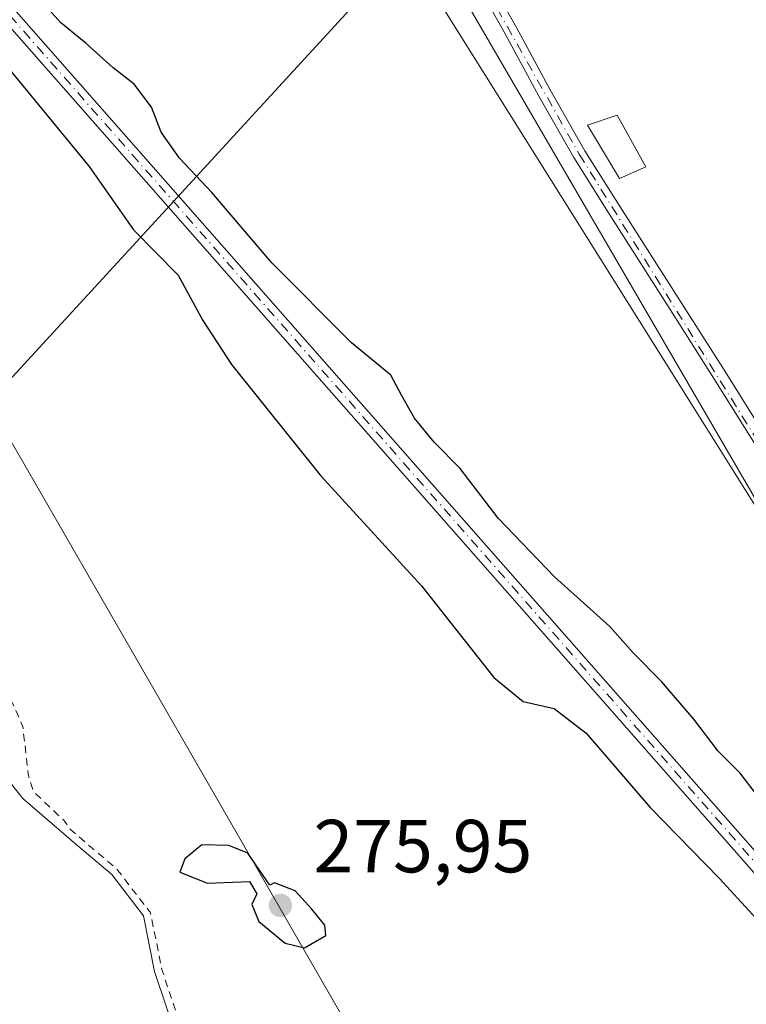
# Model space of a CAD drawing. Units: metres. Extents: x 597960 to 601430, y 4675912 to 4678274.
# Drawn here: x 599820 to 599917, y 4676130 to 4676261 of the extents above; entities that cross this region are included whole.
import ezdxf

# ---------------------------------------------------------------- set-up
doc = ezdxf.new("R2010")
doc.units = ezdxf.units.M
doc.header["$MEASUREMENT"] = 0
doc.linetypes.add('DGN Style 2', pattern=[1.6480167562047852, 0.988810053722871, -0.6592067024819142])
doc.linetypes.add('DGN Style 4', pattern=[2.6384748266838614, 1.318413404963828, -0.6592067024819142, 0.001648016756204785, -0.6592067024819142])
for name, color, linetype, lineweight in [('Arbolado forestal CxS', 92, 'Continuous', 0), ('Camino Cxs', 7, 'Continuous', 0), ('Camino eje', 30, 'DGN Style 4', 13), ('Corriente natural Cxs', 4, 'Continuous', 13), ('Cultivos herbáceos CxS', 92, 'Continuous', 0), ('Curva de nivel auxiliar', 30, 'DGN Style 2', 0), ('Curva de nivel maestra', 30, 'Continuous', 30), ('Edificación ligera Cxs', 1, 'Continuous', 0), ('Pastizal CxS', 92, 'Continuous', 0), ('Punto de cota en terreno', 7, 'Continuous', 0), ('Rótulo de punto de cota en terreno', 7, 'Continuous', 0), ('Suelo desnudo CxS', 253, 'Continuous', 0), ('Tendido', 6, 'Continuous', 0)]:
    doc.layers.add(name, color=color, linetype=linetype, lineweight=lineweight)
doc.styles.add('Style-Arial', font='txt')

# ---------------------------------------------------------------- blocks, each defined once
blk = doc.blocks.new('*U12')
at = {"layer": 'Cultivos herbáceos CxS', "color": 92, "linetype": 'Continuous', "lineweight": 0}
blk.add_polyline3d([(600457.3701999999, 4675946.616400001, 274.4152000000031), (600102.2264, 4675941.577, 276.4459000000061), (600079.7950999998, 4675964.901500001, 276.1582999999956), (600054.9890999999, 4675998.2795, 276.321299999996), (600050.7119000005, 4676009.4055, 276.1901999999973), (600038.7703, 4676019.931700001, 275.3041999999987), (599985.7314999999, 4676080.5799, 274.8475000000035), (599958.6413000004, 4676111.2181, 274.8215000000055), (599957.3685, 4676129.9649, 274.2550999999949), (599876.2194999997, 4676269.5021, 274.7437999999966), (599809.4855000004, 4676369.942500001, 274.366200000004), (599750.2304999996, 4676469.010700001, 274.3859999999986)], dxfattribs=at)
blk = doc.blocks.new('5PATER')
at = {"layer": 'Suelo desnudo CxS', "linetype": 'Continuous', "lineweight": 0}
h = blk.add_hatch(color=51, dxfattribs=at)
edge = h.paths.add_edge_path()
edge.add_ellipse((0, 0), major_axis=(-0.1095731443231308, -0.1110710700762829), ratio=0.9994222409660322, start_angle=0, end_angle=360)

msp = doc.modelspace()

# ---------------------------------------------------------------- linework, layer by layer
at = {"layer": 'Arbolado forestal CxS', "color": 92, "linetype": 'Continuous', "lineweight": 0}
for points in [[(599617.2660999997, 4676585.3421, 276.5001000000047), (599635.7487000005, 4676555.7601, 276.5715000000055), (599652.3833, 4676538.1953, 276.9912999999942), (599668.0937999999, 4676506.762900001, 276.9897000000055), (599701.3614999996, 4676446.6731, 276.6597000000039), (599725.0658, 4676405.2829, 276.3622000000032), (599726.4686000004, 4676394.0559, 276.6398000000045), (599721.5576, 4676387.038899999, 275.6328000000067), (599722.2593, 4676370.197899999, 274.1364000000031), (599727.1687000003, 4676354.760700001, 274.561600000001), (599741.8994000005, 4676335.8147, 274.9219000000012), (599767.8526999997, 4676313.3597, 276.3380000000034), (599777.6727, 4676307.044700001, 276.3427999999985), (599779.0751, 4676277.573899999, 274.6153000000049), (599804.3262999998, 4676230.5595, 274.3510999999999), (599852.4187000003, 4676146.989700001, 274.7482000000018), (599876.6725000005, 4676104.844500001, 274.9098999999987), (599891.0998999998, 4676054.7465, 275.0302999999985), (599904.4791000001, 4676028.736300001, 274.7459999999992), (599926.4275000002, 4675984.243100001, 273.2887999999948), (599950.7248999998, 4675985.1171, 273.6432999999961), (599974.5374999996, 4675978.502499999, 273.715400000001), (600015.6782999998, 4675955.8917, 274.0617000000057), (600050.7812999999, 4675940.847100001, 273.4783000000025)], [(599701.3614999996, 4676446.6731, 276.6597000000039), (599725.0658, 4676405.2829, 276.3622000000032), (599726.4686000004, 4676394.0559, 276.6398000000045), (599721.5576, 4676387.038899999, 275.6328000000067), (599722.2593, 4676370.197899999, 274.1364000000031), (599727.1687000003, 4676354.760700001, 274.561600000001), (599741.8994000005, 4676335.8147, 274.9219000000012), (599767.8526999997, 4676313.3597, 276.3380000000034), (599777.6727, 4676307.044700001, 276.3427999999985), (599779.0751, 4676277.573899999, 274.6153000000049), (599804.3262999998, 4676230.5595, 274.3510999999999), (599852.4187000003, 4676146.989700001, 274.7482000000018), (599876.6725000005, 4676104.844500001, 274.9098999999987), (599891.0998999998, 4676054.7465, 275.0302999999985), (599904.4791000001, 4676028.736300001, 274.7459999999992), (599926.4275000002, 4675984.243100001, 273.2887999999948)], [(599927.3849999999, 4675956.5341, 271.5975999999937), (599915.4787, 4675973.9967, 271.8089999999939), (599905.4244999997, 4675990.6655, 271.6799000000028), (599894.5766000003, 4676009.715500001, 271.0985999999975), (599884.8567000004, 4676031.582900001, 271.2651000000042), (599883.3026999999, 4676035.079, 271.3173999999999), (599875.7117, 4676052.488100001, 271.9045000000042), (599868.7267000005, 4676066.8815, 272.0384999999951), (599862.3766999999, 4676080.216499999, 272.1582999999956), (599853.2750000004, 4676098.8432, 272.1113000000041), (599844.5966999996, 4676118.9516, 272.1894999999931), (599841.6333, 4676124.0316, 271.9196999999986), (599838.2467, 4676134.191600001, 272.5117000000027), (599836.7651000004, 4676141.600000001, 272.7376999999979), (599832.5316000005, 4676147.1033, 272.6190999999963), (599827.4582000002, 4676151.452, 271.797000000006), (599820.6782999998, 4676157.2633, 271.6097000000009), (599811.7883000001, 4676168.481699999, 271.3371000000043), (599803.5332000004, 4676179.276699999, 271.4559000000008), (599796.3366, 4676192.6117, 271.1640999999945), (599787.0231999997, 4676213.3551, 271.0334000000003), (599780.2499000002, 4676227.325099999, 270.9516000000003), (599772.4182000002, 4676244.046800001, 270.9841000000015), (599762.6815, 4676263.520199999, 270.8301999999967)], [(599762.6815, 4676263.520199999, 270.8301999999967), (599772.4182000002, 4676244.046800001, 270.9841000000015), (599780.2499000002, 4676227.325099999, 270.9516000000003), (599787.0231999997, 4676213.3551, 271.0334000000003), (599796.3366, 4676192.6117, 271.1640999999945), (599803.5332000004, 4676179.276699999, 271.4559000000008), (599811.7883000001, 4676168.481699999, 271.3371000000043), (599820.6782999998, 4676157.2633, 271.6097000000009), (599827.4582000002, 4676151.452, 271.797000000006), (599832.5316000005, 4676147.1033, 272.6190999999963), (599836.7651000004, 4676141.600000001, 272.7376999999979), (599838.2467, 4676134.191600001, 272.5117000000027), (599841.6333, 4676124.0316, 271.9196999999986), (599844.5966999996, 4676118.9516, 272.1894999999931), (599853.2750000004, 4676098.8432, 272.1113000000041), (599862.3766999999, 4676080.216499999, 272.1582999999956), (599868.7267000005, 4676066.8815, 272.0384999999951), (599875.7117, 4676052.488100001, 271.9045000000042), (599883.3026999999, 4676035.079, 271.3173999999999), (599884.8567000004, 4676031.582900001, 271.2651000000042), (599894.5766000003, 4676009.715500001, 271.0985999999975), (599905.4244999997, 4675990.6655, 271.6799000000028), (599915.4787, 4675973.9967, 271.8089999999939), (599927.3849999999, 4675956.5341, 271.5975999999937)]]:
    msp.add_polyline3d(points, dxfattribs=at)
at = {"layer": 'Camino Cxs', "color": 7, "linetype": 'Continuous', "lineweight": 0}
for points in [[(600039.1523000002, 4676011.615300001, 276.4342000000034), (600029.7818999998, 4676020.694900001, 276.2629000000015), (600018.1287000002, 4676033.2281, 276.2430000000023), (600004.4967, 4676047.8059, 276.0224000000017), (599926.5166999997, 4676137.807499999, 275.9970999999932), (599805.5623000005, 4676275.377499999, 275.7492999999959), (599765.7969000004, 4676322.532099999, 280.1595999999991), (599753.4417000003, 4676336.1875, 280.5350000000035), (599741.0444999998, 4676347.4329, 278.5455999999977), (599733.5670999996, 4676356.500499999, 277.6067000000039), (599730.5235000001, 4676362.5569, 277.5430000000051), (599729.0683000004, 4676367.321699999, 281.6064000000042), (599722.1325000003, 4676397.475299999, 278.1192000000011), (599716.5261000004, 4676416.3563, 277.8291999999929), (599714.2156999996, 4676421.9595, 277.0513000000064), (599706.2795000002, 4676438.648499999, 276.9817000000039), (599687.3646999998, 4676471.2389, 276.9373999999953), (599652.6765000002, 4676531.238700001, 277.099000000002), (599637.5011, 4676553.935699999, 276.9205999999977), (599580.7119000005, 4676626.8311, 278.1852000000072), (599555.0998999998, 4676660.6885, 278.6108999999997), (599532.3865, 4676693.474500001, 277.2551999999997), (599527.3324999996, 4676701.756899999, 277.0608999999968), (599510.0220999997, 4676733.842700001, 277.4051000000036)], [(599708.0504999999, 4676439.581499999, 277.1830999999947), (599716.0444999998, 4676422.7707, 276.8261000000057), (599718.4140999997, 4676417.0239, 277.1496000000043), (599724.0674999999, 4676397.9847, 277.2831000000006), (599731.0016999999, 4676367.838500001, 279.1138999999966), (599732.3866999998, 4676363.303300001, 276.8833000000013), (599735.2531000003, 4676357.599500001, 276.6322999999975), (599742.4955000002, 4676348.817100001, 277.2816000000021), (599754.8585000001, 4676337.602499999, 277.8218999999954), (599767.3032999998, 4676323.848099999, 277.2189999999973), (599807.0778999999, 4676276.682700001, 275.8503000000055), (599928.0235000001, 4676139.1227, 275.913400000005)], [(599708.0504999999, 4676439.581499999, 277.1830999999947), (599716.0444999998, 4676422.7707, 276.8261000000057), (599718.4140999997, 4676417.0239, 277.1496000000043), (599724.0674999999, 4676397.9847, 277.2831000000006), (599731.0016999999, 4676367.838500001, 279.1138999999966), (599732.3866999998, 4676363.303300001, 276.8833000000013), (599735.2531000003, 4676357.599500001, 276.6322999999975), (599742.4955000002, 4676348.817100001, 277.2816000000021), (599754.8585000001, 4676337.602499999, 277.8218999999954), (599767.3032999998, 4676323.848099999, 277.2189999999973), (599807.0778999999, 4676276.682700001, 275.8503000000055), (599928.0235000001, 4676139.1227, 275.913400000005), (600005.9835000001, 4676049.144300001, 276.0997999999963), (600019.5915000001, 4676034.5921, 276.0495999999985), (600031.1926999995, 4676022.114700001, 276.4637999999977), (600041.3601000002, 4676013.620100001, 276.3374999999942), (600044.0500999996, 4676012.530099999, 276.3225999999996)], [(599926.5166999997, 4676137.807499999, 275.9970999999932), (599805.5623000005, 4676275.377499999, 275.7492999999959), (599765.7969000004, 4676322.532099999, 280.1595999999991), (599753.4417000003, 4676336.1875, 280.5350000000035), (599741.0444999998, 4676347.4329, 278.5455999999977), (599733.5670999996, 4676356.500499999, 277.6067000000039), (599730.5235000001, 4676362.5569, 277.5430000000051), (599729.0683000004, 4676367.321699999, 281.6064000000042), (599722.1325000003, 4676397.475299999, 278.1192000000011), (599716.5261000004, 4676416.3563, 277.8291999999929), (599714.2156999996, 4676421.9595, 277.0513000000064), (599706.2795000002, 4676438.648499999, 276.9817000000039)], [(599882.9200999998, 4676266.360099999, 274.6649999999936), (599886.4700999996, 4676260.050100001, 274.5678000000044), (599890.9401000004, 4676251.7501, 274.5546000000031), (599895.5601000005, 4676243.590100001, 275.639599999995), (599899.9501, 4676236.610099999, 274.7768000000069), (599909.3101000005, 4676221.9101, 274.4152999999933), (599914.2301000003, 4676214.190099999, 274.3674000000028), (599920.4401000004, 4676204.270099999, 274.3606)], [(599882.9200999998, 4676266.360099999, 274.6649999999936), (599886.4700999996, 4676260.050100001, 274.5678000000044), (599890.9401000004, 4676251.7501, 274.5546000000031), (599895.5601000005, 4676243.590100001, 275.639599999995), (599899.9501, 4676236.610099999, 274.7768000000069), (599909.3101000005, 4676221.9101, 274.4152999999933), (599914.2301000003, 4676214.190099999, 274.3674000000028), (599920.4401000004, 4676204.270099999, 274.3606)], [(599918.9700999996, 4676203.360099999, 274.3840999999957), (599912.7600999996, 4676213.2601, 274.4315000000061), (599907.8501000004, 4676220.9801, 274.4584999999934), (599898.4901000002, 4676235.6801, 274.7146999999969), (599894.0701000001, 4676242.710100001, 275.1195000000007), (599889.4200999998, 4676250.9101, 274.5491000000038), (599884.9501, 4676259.220100001, 274.6160999999993), (599881.4200999998, 4676265.4901, 274.7511999999988)], [(599918.9700999996, 4676203.360099999, 274.3840999999957), (599912.7600999996, 4676213.2601, 274.4315000000061), (599907.8501000004, 4676220.9801, 274.4584999999934), (599898.4901000002, 4676235.6801, 274.7146999999969), (599894.0701000001, 4676242.710100001, 275.1195000000007), (599889.4200999998, 4676250.9101, 274.5491000000038), (599884.9501, 4676259.220100001, 274.6160999999993), (599881.4200999998, 4676265.4901, 274.7511999999988)]]:
    msp.add_polyline3d(points, dxfattribs=at)
at = {"layer": 'Camino eje', "color": 30, "linetype": 'DGN Style 4', "lineweight": 13}
for points in [[(599510.8901000004, 4676734.340100001, 277.5434999999998), (599528.2001, 4676702.255100001, 276.978099999993), (599533.2251000004, 4676694.020099999, 277.2994000000036), (599555.9101, 4676661.2751, 278.0564000000013), (599581.5050999997, 4676627.440099999, 278.7081999999937), (599638.3123000005, 4676554.521700001, 277.0366000000067), (599653.5258999999, 4676531.7675, 277.334799999997), (599688.2301000003, 4676471.7401, 276.9887000000017), (599707.1651, 4676439.1151, 277.1500999999989), (599715.1300999997, 4676422.3651, 276.8987000000052), (599717.4700999996, 4676416.690099999, 277.2897999999986), (599723.1001000004, 4676397.7301, 277.536300000007), (599730.0351, 4676367.5801, 280.4416999999958), (599731.4550999999, 4676362.9301, 277.2780999999959), (599734.4101, 4676357.050100001, 277.0439000000042), (599741.7701000003, 4676348.1251, 277.8678999999975), (599754.1501000002, 4676336.895099999, 279.0679999999993), (599766.5500999996, 4676323.190099999, 278.5823999999994), (599806.3201000001, 4676276.030099999, 275.817200000005), (599927.2701000003, 4676138.465100001, 276.0494000000036), (600005.2401000002, 4676048.475099999, 276.0717000000004), (600018.8601000002, 4676033.9101, 276.1622000000062), (600030.4873000003, 4676021.404899999, 276.3764999999985), (600046.0027000001, 4676007.1623, 276.4542999999976)], [(599842.1750999996, 4676326.095100001, 274.6503999999986), (599859.0251000002, 4676298.3651, 274.6211000000039), (599878.4851000002, 4676272.165100001, 275.1944999999978), (599894.8151000004, 4676243.1501, 275.3813999999985), (599929.4801000003, 4676187.390100001, 274.4897000000055), (599953.3350999998, 4676143.290100001, 274.3589000000065), (599969.1151000002, 4676103.940099999, 274.5338000000047), (599971.3151000004, 4676099.8101, 274.567200000005), (599978.6551000001, 4676090.800100001, 274.561600000001), (600014.8051000005, 4676050.295100001, 274.6411999999983), (600044.6901000004, 4676017.850099999, 276.1315000000032), (600048.8161000004, 4676010.6853, 276.2642000000051)]]:
    msp.add_polyline3d(points, dxfattribs=at)
at = {"layer": 'Corriente natural Cxs', "color": 4, "linetype": 'Continuous', "lineweight": 13}
msp.add_polyline3d([(599762.6815, 4676263.520199999, 270.8301999999967), (599772.4182000002, 4676244.046800001, 270.9841000000015), (599780.2499000002, 4676227.325099999, 270.9516000000003), (599787.0231999997, 4676213.3551, 271.0334000000003), (599796.3366, 4676192.6117, 271.1640999999945), (599803.5332000004, 4676179.276699999, 271.4559000000008), (599811.7883000001, 4676168.481699999, 271.3371000000043), (599820.6782999998, 4676157.2633, 271.6097000000009), (599827.4582000002, 4676151.452, 271.797000000006), (599832.5316000005, 4676147.1033, 272.6190999999963), (599836.7651000004, 4676141.600000001, 272.7376999999979), (599838.2467, 4676134.191600001, 272.5117000000027), (599841.6333, 4676124.0316, 271.9196999999986), (599844.5966999996, 4676118.9516, 272.1894999999931), (599853.2750000004, 4676098.8432, 272.1113000000041), (599862.3766999999, 4676080.216499999, 272.1582999999956), (599868.7267000005, 4676066.8815, 272.0384999999951), (599875.7117, 4676052.488100001, 271.9045000000042), (599883.3026999999, 4676035.079, 271.3173999999999), (599884.8567000004, 4676031.582900001, 271.2651000000042), (599894.5766000003, 4676009.715500001, 271.0985999999975), (599905.4244999997, 4675990.6655, 271.6799000000028), (599915.4787, 4675973.9967, 271.8089999999939), (599927.3849999999, 4675956.5341, 271.5975999999937)], dxfattribs=at)
msp.add_polyline3d([(599762.6815, 4676263.520199999, 270.8301999999967), (599772.4182000002, 4676244.046800001, 270.9841000000015), (599780.2499000002, 4676227.325099999, 270.9516000000003), (599787.0231999997, 4676213.3551, 271.0334000000003), (599796.3366, 4676192.6117, 271.1640999999945), (599803.5332000004, 4676179.276699999, 271.4559000000008), (599811.7883000001, 4676168.481699999, 271.3371000000043), (599820.6782999998, 4676157.2633, 271.6097000000009), (599827.4582000002, 4676151.452, 271.797000000006), (599832.5316000005, 4676147.1033, 272.6190999999963), (599836.7651000004, 4676141.600000001, 272.7376999999979), (599838.2467, 4676134.191600001, 272.5117000000027), (599841.6333, 4676124.0316, 271.9196999999986), (599844.5966999996, 4676118.9516, 272.1894999999931), (599853.2750000004, 4676098.8432, 272.1113000000041), (599862.3766999999, 4676080.216499999, 272.1582999999956), (599868.7267000005, 4676066.8815, 272.0384999999951), (599875.7117, 4676052.488100001, 271.9045000000042), (599883.3026999999, 4676035.079, 271.3173999999999), (599884.8567000004, 4676031.582900001, 271.2651000000042), (599894.5766000003, 4676009.715500001, 271.0985999999975), (599905.4244999997, 4675990.6655, 271.6799000000028), (599915.4787, 4675973.9967, 271.8089999999939), (599927.3849999999, 4675956.5341, 271.5975999999937)], dxfattribs=at)
at = {"layer": 'Cultivos herbáceos CxS', "color": 92, "linetype": 'Continuous', "lineweight": 0}
msp.add_polyline3d([(599750.2304999996, 4676469.010700001, 274.3859999999986), (599809.4855000004, 4676369.942500001, 274.366200000004), (599876.2194999997, 4676269.5021, 274.7437999999966), (599957.3685, 4676129.9649, 274.2550999999949), (599958.6413000004, 4676111.2181, 274.8215000000055), (599985.7314999999, 4676080.5799, 274.8475000000035), (600038.7703, 4676019.931700001, 275.3041999999987), (600050.7119000005, 4676009.4055, 276.1901999999973), (600054.9890999999, 4675998.2795, 276.321299999996), (600079.7950999998, 4675964.901500001, 276.1582999999956), (600102.2263000002, 4675941.577099999, 276.4459000000061)], dxfattribs=at)
at = {"layer": 'Curva de nivel auxiliar', "color": 30, "linetype": 'DGN Style 2', "lineweight": 0, "elevation": 272.5, "flags": 128}
msp.add_lwpolyline([(599963.7126000002, 4675939.6117), (599961.2199999997, 4675941.1601), (599958.7400000002, 4675944.3301), (599956.8499999996, 4675946.1501), (599952.1200000001, 4675948.390100001), (599951.5999999996, 4675949.2601), (599950.3300000001, 4675953.450099999), (599948.2199999997, 4675956.6801), (599945.2000000002, 4675959.340100001), (599935.9699999997, 4675966.0001), (599933.6699999999, 4675969.780099999), (599928.8899999997, 4675975.770099999), (599924.8799999999, 4675982.0001), (599919.2800000003, 4675988.1801), (599916.9199999999, 4675990.020099999), (599916.0800000001, 4675990.0801), (599912.1299999999, 4675994.960100001), (599909.75, 4676001.040100001), (599908.7100000001, 4676003.270099999), (599906.9199999999, 4676009.340100001), (599905.8700000001, 4676010.040100001), (599902.9000000004, 4676009.7501), (599901.3399999999, 4676010.020099999), (599899.8899999997, 4676010.670100001), (599898.7300000006, 4676011.6801), (599898.0300000003, 4676013.450099999), (599898.1600000003, 4676016.610099999), (599896.3600000005, 4676021.0801), (599893.7999999998, 4676024.340100001), (599886.7872000001, 4676029.701900001), (599885.7704999996, 4676031.989200001), (599884.2178999997, 4676035.482000001), (599876.6283, 4676052.887900001), (599876.6119999997, 4676052.923400001), (599869.6279999996, 4676067.314900001), (599863.2785999998, 4676080.648499999), (599863.2752, 4676080.6556), (599854.1837999999, 4676099.2612), (599853.5893999999, 4676100.638499999), (599852.5999999996, 4676103.460100001), (599851.3384999996, 4676105.854), (599845.5148, 4676119.347899999), (599845.4977000002, 4676119.385600001), (599845.4605, 4676119.455600001), (599842.5492000004, 4676124.4461), (599839.2150999998, 4676134.448899999), (599837.7456, 4676141.796200001), (599837.7043000003, 4676141.943200001), (599837.6412000004, 4676142.0821), (599837.5576, 4676142.209799999), (599833.3241999998, 4676147.713099999), (599833.2571999999, 4676147.7915), (599833.1824000003, 4676147.862700001), (599828.1090000002, 4676152.2114), (599827.0208999999, 4676153.143999999), (599826.1399999997, 4676154.350099999), (599822.0999999996, 4676158.1801), (599821.4100000003, 4676160.460100001), (599820.6900000004, 4676166.870100001), (599818.4900000002, 4676171.790100001), (599816.2199999997, 4676179.3201), (599814.1799999997, 4676182.8101), (599812.4199999999, 4676187.5701), (599808.9199999999, 4676194.280099999), (599807.4800000006, 4676197.8201), (599799.4199999999, 4676210.780099999), (599797.4900000002, 4676216.4801), (599791.7000000002, 4676226.170100001), (599786.8200000003, 4676238.7501), (599782.7400000002, 4676245.3101), (599780.5899999999, 4676252.3201), (599779.7000000002, 4676253.7301), (599777.1100000005, 4676256.470100001), (599775.7999999998, 4676258.6501), (599773.5199999996, 4676263.2401), (599772.1299999999, 4676268.0001), (599763.7400000002, 4676279.690099999), (599761.8899999997, 4676283.050100001), (599759.4600000001, 4676284.020099999), (599758.1100000005, 4676285.040100001), (599756.0099999999, 4676287.4301), (599754.2400000002, 4676290.170100001), (599752.5599999996, 4676295.5101), (599753.2199999997, 4676296.020099999), (599755.2999999998, 4676296.550100001), (599755.6500000004, 4676297.9101), (599753.3899999997, 4676302.050100001), (599751.0300000003, 4676309.590100001), (599749.9800000006, 4676315.380100001), (599748.9600000001, 4676317.8101), (599744.6518000001, 4676323.237500001), (599743.7045, 4676326.443600001), (599743.6535, 4676326.5792), (599743.5833999999, 4676326.706), (599743.4957999998, 4676326.8213), (599743.3924000004, 4676326.922800001), (599743.2753999997, 4676327.008300001), (599738.4044000005, 4676330.0516), (599736.1399999997, 4676332.3301), (599733.0199999996, 4676336.880100001), (599727.9100000003, 4676342.960100001), (599725.3300000001, 4676346.8101), (599722.0099999999, 4676349.7401), (599720.1100000005, 4676355.840100001), (599719.1799999997, 4676365.710100001), (599716.8499999996, 4676375.700099999), (599715.6500000004, 4676384.590100001), (599714.5499999998, 4676387.590100001), (599712.3300000001, 4676391.890100001), (599711.4699999997, 4676396.540100001), (599709.6699999999, 4676400.4901), (599705.9000000004, 4676411.2401), (599704.0199999996, 4676414.7601), (599701.7999999998, 4676420.7601), (599697.2400000002, 4676429.690099999), (599692.0099999999, 4676441.1801), (599683.6799999997, 4676454.940099999), (599678.5999999996, 4676464.7401), (599674.54, 4676471.2501), (599670.4400000004, 4676479.590100001), (599638.54, 4676531.690099999), (599634.2699999996, 4676539.390100001), (599630.6689999999, 4676543.9562), (599628.2807, 4676547.885299999), (599628.2352, 4676547.953700001), (599628.2131000003, 4676547.982999999), (599619.7529999996, 4676558.769500001), (599610.2345000004, 4676571.460899999), (599610.2298999997, 4676571.4669), (599600.0698999995, 4676584.801999999), (599599.9583999999, 4676584.9255), (599593.8228000002, 4676590.6776), (599537.2599999999, 4676662.4001), (599530.8700000001, 4676669.600099999), (599526.7000000002, 4676676.9801), (599524.7699999996, 4676679.5001), (599521.9199999999, 4676681.9801), (599512.3399999999, 4676687.9301), (599510.5300000003, 4676689.4801), (599510.04, 4676691.0101), (599509.8099999996, 4676696.200099999), (599508.4299999997, 4676699.790100001), (599501.3799999999, 4676709.7401), (599497.1500000004, 4676715.0101), (599492.3700000001, 4676719.670100001), (599485.8099999996, 4676723.030099999), (599485.4687999999, 4676723.023600001), (599484.5412, 4676723.5492), (599484.3852000004, 4676723.6207), (599484.2192000002, 4676723.6645), (599484.0482000001, 4676723.679199999), (599480.3183000004, 4676723.679199999), (599473.9868000001, 4676724.700400001), (599468.6887999997, 4676727.349400001), (599463.6711999997, 4676730.9035), (599463.551, 4676730.976600001), (599463.4216999998, 4676731.032000001), (599461.5467999997, 4676731.6841), (599460.1900000004, 4676735.530099999), (599459.5999999996, 4676739.380100001), (599455.5999999996, 4676745.5001), (599449.9600000001, 4676751.220100001), (599443.9100000003, 4676753.970100001), (599440.1200000001, 4676754.340100001), (599438.2400000002, 4676754.0801), (599436.6699999999, 4676753.370100001), (599436.2866000002, 4676752.6775), (599431.6699000001, 4676752.6775), (599429.6846000003, 4676753.140799999), (599426.5199999996, 4676755.2401), (599425.5899999999, 4676756.4801), (599425.3499999996, 4676757.610099999), (599425.54, 4676759.4301), (599427.9299999997, 4676764.140100001), (599427.7999999998, 4676765.4301), (599426.5599999996, 4676766.890100001), (599419.1699999999, 4676772.050100001), (599415.3099999996, 4676773.540100001), (599410.2800000003, 4676774.670100001), (599405.9100000003, 4676777.9301), (599401.7100000001, 4676779.030099999), (599395.6403000001, 4676781.9384), (599395.2500999998, 4676783.1088), (599395.2375999996, 4676783.143999999), (599395.2204999998, 4676783.1865), (599394.5855, 4676784.668199999), (599394.5801999997, 4676784.680500001), (599393.7335000001, 4676786.5855), (599393.6638000002, 4676786.715500001), (599393.5756999999, 4676786.833900001), (599393.4710999997, 4676786.937999999), (599393.3523000004, 4676787.025699999), (599393.2219000002, 4676787.094799999), (599393.0828, 4676787.144099999), (599390.7544999998, 4676787.779100001), (599390.6240999997, 4676787.805500001), (599390.4913999997, 4676787.814300001), (599388.3746999997, 4676787.814300001), (599388.3298000004, 4676787.813300001), (599388.3033999996, 4676787.811799999), (599385.4660999998, 4676787.609099999), (599383.3141999999, 4676788.000299999), (599381.3272000002, 4676788.5847), (599379.1799999997, 4676790.4301), (599376.3899999997, 4676795.5801), (599374.8700000001, 4676797.350099999), (599372.6200000001, 4676798.550100001), (599371.25, 4676799.970100001), (599367.6799999997, 4676802.460100001), (599358.5800000001, 4676807.4801), (599356.04, 4676808.190099999), (599351.2599999999, 4676808.340100001), (599340.3700000001, 4676805.9801), (599337.7100000001, 4676805.8101), (599333.5099999999, 4676808.0601), (599333.2185000004, 4676808.259400001), (599333.0696, 4676810.791400001), (599333.0478999997, 4676810.947899999), (599333.0017999997, 4676811.098999999), (599332.9325000001, 4676811.240900001), (599332.8417999997, 4676811.370200001), (599332.7318000002, 4676811.4836), (599332.6052999999, 4676811.578199999), (599328.5835999995, 4676814.1182), (599328.5565999999, 4676814.134600001), (599321.4484000001, 4676818.3159), (599316.2178999997, 4676823.0562), (599316.1116000004, 4676823.1402), (599315.9948000005, 4676823.209000001), (599315.8698000005, 4676823.261499999), (599307.8903999999, 4676825.988800001), (599307.7786999998, 4676826.0198), (599307.6642000005, 4676826.037799999), (599297.5579000004, 4676827.024900001), (599285.4500000002, 4676830.290100001), (599270.8499999996, 4676831.690099999), (599268.3799999999, 4676831.190099999), (599266.8205000004, 4676830.247500001), (599265.9143000003, 4676830.140900001), (599265.8201000001, 4676830.125200001), (599265.7279000003, 4676830.100600001), (599261.0713000001, 4676828.618899999), (599260.9685000004, 4676828.5799), (599260.8706, 4676828.529800001), (599255.9177999999, 4676825.640699999), (599251.0186000001, 4676824.4649), (599246.7194999997, 4676825.637399999), (599243.3908000002, 4676827.4297), (599243.1799999997, 4676828.200099999), (599242.3300000001, 4676829.220100001), (599238.1392999999, 4676830.311899999), (599235.6133000003, 4676831.7152), (599235.5104, 4676831.764900001), (599235.4024, 4676831.8025), (599229.5842000004, 4676833.4649), (599225.4495999999, 4676835.7389), (599225.4415999996, 4676835.7433), (599225.3868000006, 4676835.7707), (599217.8283000002, 4676839.259199999), (599217.8099999996, 4676839.290100001), (599217.1399999997, 4676839.880100001), (599213.3099999996, 4676842.030099999), (599207.9199999999, 4676843.940099999), (599206.3629000002, 4676844.115599999), (599205.0357999997, 4676844.6743), (599204.9329000004, 4676844.711200001), (599204.8266000003, 4676844.736600001), (599196.8609999996, 4676846.184900001), (599196.0599999996, 4676848.0601), (599187.3099999996, 4676848.340100001), (599182.2199999997, 4676847.190099999), (599179.5800000001, 4676849.2601), (599176.7100000001, 4676849.6501), (599168.8399999999, 4676848.780099999), (599162.2199999997, 4676847.2301), (599159.8399999999, 4676846.120100001), (599158.4500000002, 4676844.840100001), (599151.6299999999, 4676834.880100001), (599146.1399999997, 4676833.800100001), (599138.8300000001, 4676833.4901), (599133.79, 4676832.380100001), (599125.9299999997, 4676829.540100001), (599119.4299999997, 4676827.710100001), (599116.4800000006, 4676826.0101), (599111.2699999996, 4676822.040100001), (599104.2199999997, 4676820.030099999), (599098.1200000001, 4676817.7601), (599092.7599999999, 4676814.1601), (599092.5700000003, 4676813.280099999), (599093.6100000005, 4676811.170399999), (599089.7389000002, 4676808.828600001), (599086.1500000004, 4676809.4001), (599083.8600000005, 4676808.5801), (599078.9500000002, 4676805.300100001), (599073.2800000003, 4676800.670100001), (599066.7300000006, 4676796.6601), (599064.0599999996, 4676794.670100001), (599062.8076999999, 4676793.374399999), (599061.9988000002, 4676792.923800001), (599061.8866999998, 4676792.851100001), (599061.7852999996, 4676792.7642), (599050.3753000004, 4676781.574200001), (599050.3224, 4676781.518100001), (599050.3013000004, 4676781.493100001), (599041.5447000006, 4676770.782099999), (599039.7199999997, 4676769.1801), (599038.4326999999, 4676766.568399999), (599033.6290999996, 4676759.522700001), (599033.5767000001, 4676759.437000001), (599033.5333000004, 4676759.3466), (599028.4540999997, 4676747.250399999), (599026.7599999999, 4676746.3201), (599025.2599999999, 4676745.0101), (599022.0199999996, 4676740.640100001), (599019.0199999996, 4676735.020099999), (599019.1900000004, 4676734.720100001), (599022, 4676734.280099999), (599025.1100000005, 4676733.0001), (599034.4500000002, 4676728.290100001), (599040.2759999996, 4676726.1735), (599047.6330000004, 4676721.679), (599049.0072999997, 4676719.294399999), (599047.6843999998, 4676710.166200001), (599042.8099999996, 4676703.840100001), (599042.5099999999, 4676702.170100001), (599042.2997000003, 4676701.723200001), (599041.8404000001, 4676700.3453), (599037.8767999997, 4676686.868600001), (599037.8530000001, 4676686.797800001), (599034.4453999996, 4676677.814099999), (599035.2400000002, 4676677.450099999), (599035.4600000001, 4676671.110099999), (599035.8799999999, 4676668.670100001), (599034.1500000004, 4676667.460100001), (599031.25, 4676666.710100001), (599030.1700999998, 4676666.1658), (599028.9787999997, 4676662.889799999), (599032.1900000004, 4676661.6801), (599036.3300000001, 4676660.5801), (599038.9000000004, 4676658.6601), (599040.4199999999, 4676656.7501), (599040.9500000002, 4676654.920100001), (599041.1200000001, 4676652.2501), (599040.8899999997, 4676649.550100001), (599039.9299999997, 4676645.600099999), (599040.1699999999, 4676644.800100001), (599046.0599999996, 4676648.300100001), (599050.4299999997, 4676653.530099999), (599051.6200000001, 4676653.970100001), (599052.3799999999, 4676653.5701), (599052.29, 4676652.370100001), (599050.1900000004, 4676649.270099999), (599049.1600000003, 4676647.030099999), (599047.4600000001, 4676639.860099999), (599045.2100000001, 4676633.520099999), (599045.1900000004, 4676630.370100001), (599045.8099999996, 4676628.800100001), (599046.4600000001, 4676628.200099999), (599047.7599999999, 4676628.3201), (599049.6100000005, 4676629.5801), (599050.6600000003, 4676631.0601), (599051.6699999999, 4676633.350099999), (599052.2199999997, 4676636.590100001), (599052, 4676643.7301), (599054.6399999997, 4676652.0001), (599055.6200000001, 4676653.590100001), (599056.9000000004, 4676654.790100001), (599058.1399999997, 4676655.130100001), (599059.0700000003, 4676654.640100001), (599059.8600000005, 4676653.340100001), (599060.3399999999, 4676650.780099999), (599059.7599999999, 4676640.3201), (599060.7000000002, 4676634.9101), (599060.7699999996, 4676632.950099999), (599060.3200000003, 4676630.420100001), (599057.6500000004, 4676623.6801), (599057.1699999999, 4676621.130100001), (599057.29, 4676619.8201), (599058.0099999999, 4676618.970100001), (599059.8799999999, 4676619.280099999), (599062.2100000001, 4676618.280099999), (599063.8799999999, 4676618.170100001), (599069.6100000005, 4676618.4001), (599071.4699999997, 4676618.940099999), (599073.0800000001, 4676619.9301), (599074.1699999999, 4676621.370100001), (599076.1500000004, 4676626.0801), (599078.9600000001, 4676629.670100001), (599079.8600000005, 4676631.370100001), (599080.9900000002, 4676639.690099999), (599083.8600000005, 4676649.870100001), (599083.7400000002, 4676651.2601), (599082.7400000002, 4676652.720100001), (599082.6399999997, 4676653.9901), (599083.3200000003, 4676655.340100001), (599085.7100000001, 4676657.9301), (599086.7599999999, 4676659.640100001), (599091.3099999996, 4676671.3201), (599095.2800000003, 4676679.2501), (599097.5300000003, 4676689.290100001), (599097.2400000002, 4676693.610099999), (599097.9000000004, 4676695.690099999), (599098.6900000004, 4676696.5601), (599100.2999999998, 4676697.540100001), (599104.1900000004, 4676698.7401), (599106.7699999996, 4676698.9901), (599110.6699999999, 4676698.270099999), (599112.1900000004, 4676698.840100001), (599115.5700000003, 4676702.5701), (599122.0199999996, 4676708.550100001), (599128.2800000003, 4676716.720100001), (599131.4400000004, 4676719.950099999), (599138.7199999997, 4676725.5701), (599150.3499999996, 4676736.2301), (599152.6100000005, 4676737.600099999), (599157.9800000006, 4676739.940099999), (599162.0800000001, 4676743.630100001), (599165.8499999996, 4676746.0101), (599166.9900000002, 4676748.0001), (599168.7400000002, 4676755.890100001), (599169.8799999999, 4676757.190099999), (599170.7400000002, 4676757.370100001), (599171.7400000002, 4676757.130100001), (599173.25, 4676755.8101), (599173.3799999999, 4676754.860099999), (599172.8300000001, 4676752.110099999), (599173.3600000005, 4676751.370100001), (599175.5999999996, 4676751.1801), (599179.2999999998, 4676752.2401), (599182.9600000001, 4676753.800100001), (599186.0199999996, 4676756.1601), (599187.54, 4676759.030099999), (599188.1399999997, 4676763.0601), (599189.1100000005, 4676764.200099999), (599190.4699999997, 4676764.530099999), (599193.1900000004, 4676764.420100001), (599194.8799999999, 4676765.030099999), (599199.1500000004, 4676768.100099999), (599203.0899999999, 4676769.770099999), (599206.0199999996, 4676773.100099999), (599208.1100000005, 4676774.350099999), (599215.4199999999, 4676775.9901), (599224.2599999999, 4676776.6601), (599228.0199999996, 4676776.2601), (599233.3200000003, 4676776.270099999), (599238.7300000006, 4676774.8101), (599249.7300000006, 4676770.6801), (599254.2400000002, 4676768.5601), (599260.5700000003, 4676766.7301), (599289.7300000006, 4676757.2301), (599297.6799999997, 4676755.720100001), (599303.1100000005, 4676756.4301), (599306.5661000004, 4676758.9266), (599314.6945000002, 4676757.931299999), (599320.0190000003, 4676755.027100001), (599321.1900000004, 4676753.0001), (599326.2100000001, 4676747.0101), (599338.5199999996, 4676738.780099999), (599356.2999999998, 4676725.460100001), (599359.6100000005, 4676723.420100001), (599363.1500000004, 4676722.600099999), (599365.8799999999, 4676723.300100001), (599366.3700000001, 4676719.9801), (599369.0199999996, 4676716.790100001), (599370.5, 4676715.890100001), (599374.3799999999, 4676714.630100001), (599376.3600000005, 4676712.790100001), (599379.0499999998, 4676711.6801), (599382.3600000005, 4676709.170100001), (599384.3399999999, 4676707.020099999), (599386.5599999996, 4676703.120100001), (599389.3899999997, 4676700.460100001), (599394.2000000002, 4676695.020099999), (599403.9900000002, 4676686.040100001), (599405.79, 4676682.420100001), (599407.2400000002, 4676676.4901), (599408.2199999997, 4676675.030099999), (599410.25, 4676674.0001), (599414.5700000003, 4676673.630100001), (599416.2100000001, 4676673.0701), (599421.8300000001, 4676667.840100001), (599424, 4676664.7401), (599424.5499999998, 4676662.950099999), (599424.5700000003, 4676661.7501), (599423.5999999996, 4676660.0001), (599418.6100000005, 4676657.590100001), (599416.4900000002, 4676655.670100001), (599416.2999999998, 4676653.4001), (599416.9000000004, 4676651.620100001), (599417.9100000003, 4676650.0101), (599425.6699999999, 4676643.5601), (599430.6799999997, 4676636.970100001), (599437.9000000004, 4676629.800100001), (599440.0300000003, 4676628.290100001), (599445.04, 4676626.340100001), (599454.29, 4676618.380100001), (599465.2000000002, 4676606.3301), (599467.0700000003, 4676602.1501), (599469.6299999999, 4676600.340100001), (599473.5300000003, 4676598.2401), (599479.9299999997, 4676591.840100001), (599482.4600000001, 4676588.720100001), (599486.3600000005, 4676586.200099999), (599486.9900000002, 4676585.4801), (599487.4800000006, 4676583.0601), (599487.8899999997, 4676582.450099999), (599488.9900000002, 4676582.020099999), (599491.9699999997, 4676581.7301), (599495.3700000001, 4676580.950099999), (599497.7100000001, 4676581.780099999), (599498.7800000003, 4676581.710100001), (599500.2000000002, 4676580.890100001), (599505.3200000003, 4676576.440099999), (599507.4900000002, 4676575.440099999), (599512.1600000003, 4676575.090100001), (599517.4800000006, 4676575.470100001), (599517.3200000003, 4676574.420100001), (599515.1399999997, 4676569.860099999), (599514.9400000004, 4676568.840100001), (599515.2199999997, 4676568.130100001), (599515.9299999997, 4676567.720100001), (599517.4000000004, 4676567.530099999), (599523.3200000003, 4676568.950099999), (599525.5599999996, 4676568.450099999), (599529.8300000001, 4676565.850099999), (599534.7999999998, 4676559.5601), (599535.7599999999, 4676557.870100001), (599538.8200000003, 4676550.1801), (599542.1799999997, 4676540.550100001), (599543.0700000003, 4676539.2401), (599542.2999999998, 4676538.1801), (599541.0300000003, 4676537.720100001), (599539.4600000001, 4676537.890100001), (599537.6799999997, 4676538.720100001), (599534.8300000001, 4676540.690099999), (599532.9299999997, 4676542.5101), (599527.2400000002, 4676550.200099999), (599519.8200000003, 4676556.7601), (599517.1699999999, 4676558.200099999), (599515.4500000002, 4676558.2301), (599512.7699999996, 4676557.7301), (599512.1299999999, 4676557.3301), (599511.8700000001, 4676556.620100001), (599512.3200000003, 4676555.380100001), (599514.5999999996, 4676552.890100001), (599515.8799999999, 4676550.1501), (599516.0199999996, 4676548.110099999), (599514.7699999996, 4676545.7401), (599514.8200000003, 4676544.7601), (599515.7599999999, 4676544.610099999), (599518.1600000003, 4676546.100099999), (599519.2999999998, 4676545.9001), (599520.0700000003, 4676545.350099999), (599523.4699999997, 4676541.5701), (599528.5, 4676537.1601), (599531.3200000003, 4676532.1601), (599536.3399999999, 4676528.3201), (599543.0599999996, 4676522.1801), (599544.8600000005, 4676519.630100001), (599547.1200000001, 4676514.8101), (599548.5099999999, 4676512.640100001), (599551.1799999997, 4676509.880100001), (599555.4699999997, 4676506.610099999), (599556.8300000001, 4676505.220100001), (599558.0300000003, 4676503.050100001), (599558.4800000006, 4676500.6601), (599557.9800000006, 4676498.210100001), (599556.0999999996, 4676493.9101), (599556.2400000002, 4676492.290100001), (599557.0300000003, 4676491.050100001), (599558.2100000001, 4676490.350099999), (599559.1799999997, 4676490.290100001), (599562.8399999999, 4676491.690099999), (599568.3200000003, 4676491.7401), (599568.9800000006, 4676491.360099999), (599569.0700000003, 4676490.620100001), (599567.8700000001, 4676486.090100001), (599568.0700000003, 4676484.380100001), (599568.7800000003, 4676484.3201), (599571.8499999996, 4676485.540100001), (599574.2800000003, 4676485.940099999), (599576.6299999999, 4676485.5801), (599578.1100000005, 4676484.4801), (599579.4299999997, 4676481.850099999), (599580.7100000001, 4676476.2401), (599584.5499999998, 4676469.950099999), (599585.5899999999, 4676465.550100001), (599586.2699999996, 4676463.920100001), (599587.5599999996, 4676462.9001), (599591.75, 4676461.6801), (599593.79, 4676458.2301), (599595.6200000001, 4676456.120100001), (599598.5, 4676447.470100001), (599602.2000000002, 4676442.2601), (599603.6600000003, 4676439.5101), (599607.3399999999, 4676424.7501), (599607.4400000004, 4676422.470100001), (599606.6100000005, 4676421.0701), (599605.2699999996, 4676420.130100001), (599602.6100000005, 4676419.350099999), (599602.1699999999, 4676418.7501), (599602.6600000003, 4676417.6601), (599605.6799999997, 4676416.640100001), (599606.5099999999, 4676416.0001), (599604.8799999999, 4676414.090100001), (599604.5499999998, 4676413.190099999), (599604.7599999999, 4676408.870100001), (599605.3799999999, 4676406.420100001), (599606.75, 4676404.970100001), (599608.0700000003, 4676404.700099999), (599608.9900000002, 4676405.720100001), (599609.6900000004, 4676407.800100001), (599609.6600000003, 4676408.9901), (599608.9000000004, 4676410.460100001), (599609.2800000003, 4676411.280099999), (599610.9500000002, 4676412.2401), (599613.6200000001, 4676411.9901), (599614.9900000002, 4676410.960100001), (599615.9199999999, 4676409.540100001), (599616.75, 4676404.6501), (599618.7199999997, 4676403.7401), (599620.6500000004, 4676402.360099999), (599622.5, 4676400.590100001), (599623.9699999997, 4676398.4801), (599625.7999999998, 4676394.090100001), (599626.3700000001, 4676391.1501), (599628.1299999999, 4676385.8201), (599628.3899999997, 4676383.2601), (599627.75, 4676378.5001), (599627.8600000005, 4676376.530099999), (599627.4900000002, 4676376.190099999), (599626.8799999999, 4676376.2501), (599624.29, 4676377.630100001), (599623.79, 4676376.840100001), (599624.1399999997, 4676374.890100001), (599625.1600000003, 4676373.540100001), (599627.1900000004, 4676372.2401), (599632.1600000003, 4676370.6601), (599637.9800000006, 4676369.5801), (599639.8600000005, 4676367.8301), (599640.5, 4676366.140100001), (599640.7300000006, 4676364.1501), (599640.1600000003, 4676358.0701), (599641.7100000001, 4676356.590100001), (599645.9100000003, 4676354.2401), (599647, 4676352.850099999), (599650.7000000002, 4676342.620100001), (599654.1600000003, 4676335.270099999), (599657.2599999999, 4676329.920100001), (599657.5899999999, 4676327.5801), (599656.7400000002, 4676322.210100001), (599658.2000000002, 4676318.120100001), (599658.6299999999, 4676315.6801), (599657.9500000002, 4676311.5801), (599657.9500000002, 4676309.220100001), (599658.4100000003, 4676307.5801), (599662.1399999997, 4676299.170100001), (599667.5, 4676290.350099999), (599671.7300000006, 4676284.550100001), (599673.4800000006, 4676282.7601), (599675.6299999999, 4676281.450099999), (599679.3700000001, 4676280.440099999), (599681.8700000001, 4676280.370100001), (599684.6573000001, 4676281.147299999), (599684.7931000004, 4676280.879600001), (599686.0273000002, 4676278.3749), (599685.9600000001, 4676278.1601), (599682.6200000001, 4676274.9901), (599681.6900000004, 4676273.290100001), (599681.7599999999, 4676270.4301), (599683.04, 4676267.370100001), (599686.5700000003, 4676262.9101), (599688.8600000005, 4676257.5001), (599692.9400000004, 4676251.0601), (599693.7000000002, 4676247.350099999), (599693.4100000003, 4676245.540100001), (599692.3099999996, 4676242.6801), (599692.3099999996, 4676241.610099999), (599692.7599999999, 4676240.630100001), (599701.6200000001, 4676231.5701), (599702.9400000004, 4676229.5101), (599704.9199999999, 4676225.0601), (599706.8200000003, 4676222.780099999), (599708.8499999996, 4676222.040100001), (599711.3761999998, 4676222.1362), (599713.949, 4676216.922), (599712.8799999999, 4676215.050100001), (599712.3399999999, 4676213.2301), (599712.5300000003, 4676210.670100001), (599713.4199999999, 4676207.4901), (599717.5499999998, 4676201.120100001), (599719.9900000002, 4676196.640100001), (599723.7300000006, 4676193.600099999), (599725.0199999996, 4676191.720100001), (599725.6900000004, 4676188.020099999), (599725.75, 4676181.640100001), (599727.7300000006, 4676174.5801), (599730.0599999996, 4676170.040100001), (599733.54, 4676165.8101), (599733.9400000004, 4676164.140100001), (599734.0499999998, 4676159.840100001), (599734.4400000004, 4676158.170100001), (599739.3399999999, 4676151.770099999), (599739.7699999996, 4676146.620100001), (599740.6200000001, 4676144.9901), (599743.5800000001, 4676141.0801), (599744.6299999999, 4676136.610099999), (599746.1799999997, 4676132.720100001), (599747.3062000005, 4676131.4345), (599750.7632999998, 4676123.821000001), (599750.4100000003, 4676123.020099999), (599750.2000000002, 4676121.790100001), (599750.9500000002, 4676118.030099999), (599754.0999999996, 4676109.850099999), (599758.7100000001, 4676102.2401), (599761.25, 4676097.030099999), (599763.4400000004, 4676090.1501), (599765.2699999996, 4676085.880100001), (599770.54, 4676078.3201), (599773.1900000004, 4676076.0001), (599773.7999999998, 4676075.0801), (599775.4199999999, 4676067.690099999), (599777.5, 4676063.5601), (599781.2199999997, 4676059.0601), (599782.9159000004, 4676058.091700001), (599784.7136000004, 4676054.728800001), (599784.7352999998, 4676054.690199999), (599785.9181000004, 4676052.695400001), (599785.5099999999, 4676050.470100001), (599785.8600000005, 4676048.3201), (599788.1299999999, 4676045.0801), (599792.4299999997, 4676041.3301), (599793.4800000006, 4676040.030099999), (599795.0499999998, 4676033.630100001), (599798.2100000001, 4676027.9101), (599799.7999999998, 4676026.1501), (599802.4100000003, 4676024.470100001), (599803.7400000002, 4676023.2301), (599805.0599999996, 4676021.110099999), (599807.0999999996, 4676016.3201), (599808.8499999996, 4676014.360099999), (599809.8426000001, 4676013.4955), (599810.3482999997, 4676012.688999999), (599810.3539000005, 4676012.680000001), (599814.2218000004, 4676006.654100001), (599814.4600000001, 4676004.790100001), (599814.8600000005, 4676003.700099999), (599816.8399999999, 4676000.5701), (599819.6900000004, 4675994.7301), (599822.2599999999, 4675990.7401), (599824.5899999999, 4675985.8201), (599825.9500000002, 4675983.9301), (599832.0999999996, 4675978.800100001), (599834.5199999996, 4675975.220100001), (599834.9877000004, 4675974.687700001), (599845.5828, 4675958.7564), (599845.5953000003, 4675958.738100001), (599859.7753, 4675938.408100001), (599859.7865000004, 4675938.3924), (599859.8025000002, 4675938.370999999), (599859.9801000003, 4675938.139799999)], dxfattribs=at)
at = {"layer": 'Curva de nivel maestra', "color": 30, "linetype": 'Continuous', "lineweight": 30, "elevation": 275, "flags": 128}
for points in [[(599792.4800000006, 4676283.120100001), (599817.6600000003, 4676255.960100001), (599829.54, 4676241.5101), (599835.4400000004, 4676233.0701), (599841.4000000004, 4676227.040100001), (599844.6699999999, 4676220.970100001), (599848.4900000002, 4676215.120100001), (599860.3399999999, 4676200.300100001), (599873.79, 4676185.600099999), (599883.4199999999, 4676173.4101), (599887.3300000001, 4676170.1801), (599891.4500000002, 4676169.2501), (599895.7400000002, 4676165.960100001), (599904.2400000002, 4676156.050100001), (599913.4400000004, 4676146.620100001), (599924.8600000005, 4676134.170100001)], [(599920.6100000005, 4676154.950099999), (599916.2400000002, 4676160.630100001), (599913.2999999998, 4676163.5801), (599910.0899999999, 4676167.840100001), (599905.7800000003, 4676172.870100001), (599902.0099999999, 4676176.6801), (599898.8799999999, 4676180.190099999), (599891.5, 4676186.8101), (599884.0099999999, 4676194.640100001), (599878.9400000004, 4676201.2401), (599875.4800000006, 4676204.780099999), (599872.8499999996, 4676207.970100001), (599871.1200000001, 4676211.040100001), (599869.7000000002, 4676213.6801), (599864.4600000001, 4676218.0001), (599853.8399999999, 4676228.6801), (599845.8600000005, 4676238.0601), (599841.54, 4676242.610099999), (599839.1399999997, 4676246.110099999), (599837.8099999996, 4676249.440099999), (599835.5300000003, 4676252.5001), (599832.7199999997, 4676254.690099999), (599829.1100000005, 4676257.940099999), (599825.7000000002, 4676260.7401), (599822.0300000003, 4676264.9001)], [(599859.1699999999, 4676142.4801), (599856.9500000002, 4676144.9301), (599854.2000000002, 4676146.0001), (599853.5999999996, 4676145.700099999), (599850.6799999997, 4676149.9901), (599848.1200000001, 4676150.970100001), (599844.5499999998, 4676151.0801), (599842.2599999999, 4676149.220100001), (599841.6200000001, 4676147.420100001), (599845.29, 4676145.9801), (599850.8799999999, 4676146.1801), (599851.8600000005, 4676144.530099999), (599851.2100000001, 4676143.130100001), (599852.1299999999, 4676140.870100001), (599855.6200000001, 4676137.960100001), (599858.2300000006, 4676137.360099999), (599861.0700000003, 4676139.0001), (599860.9000000004, 4676140.380100001), (599859.1699999999, 4676142.4801)]]:
    msp.add_lwpolyline(points, dxfattribs=at)
at = {"layer": 'Edificación ligera Cxs', "color": 1, "linetype": 'Continuous', "lineweight": 0}
msp.add_polyline3d([(599903.6901000004, 4676241.4801, 275.4363000000012), (599900.1801000005, 4676239.940099999, 275.4590999999928), (599895.9200999998, 4676247.050100001, 275.8567000000039), (599899.8501000004, 4676248.370100001, 275.5599999999977), (599903.6901000004, 4676241.4801, 275.4363000000012)], dxfattribs=at)
msp.add_3dface([(599903.6901000004, 4676241.4801, 275.8567000000039), (599900.1801000005, 4676239.940099999, 275.8567000000039), (599895.9200999998, 4676247.050100001, 275.8567000000039), (599899.8501000004, 4676248.370100001, 275.8567000000039)], dxfattribs=at)
at = {"layer": 'Pastizal CxS', "color": 92, "linetype": 'Continuous', "lineweight": 0}
for points in [[(599617.2660999997, 4676585.3421, 276.5001000000047), (599635.7487000005, 4676555.7601, 276.5715000000055), (599652.3833, 4676538.1953, 276.9912999999942), (599668.0937999999, 4676506.762900001, 276.9897000000055), (599701.3614999996, 4676446.6731, 276.6597000000039), (599725.0658, 4676405.2829, 276.3622000000032), (599726.4686000004, 4676394.0559, 276.6398000000045), (599721.5576, 4676387.038899999, 275.6328000000067), (599722.2593, 4676370.197899999, 274.1364000000031), (599727.1687000003, 4676354.760700001, 274.561600000001), (599741.8994000005, 4676335.8147, 274.9219000000012), (599767.8526999997, 4676313.3597, 276.3380000000034), (599777.6727, 4676307.044700001, 276.3427999999985), (599779.0751, 4676277.573899999, 274.6153000000049), (599804.3262999998, 4676230.5595, 274.3510999999999), (599852.4187000003, 4676146.989700001, 274.7482000000018), (599876.6725000005, 4676104.844500001, 274.9098999999987), (599891.0998999998, 4676054.7465, 275.0302999999985), (599904.4791000001, 4676028.736300001, 274.7459999999992), (599926.4275000002, 4675984.243100001, 273.2887999999948), (599950.7248999998, 4675985.1171, 273.6432999999961), (599974.5374999996, 4675978.502499999, 273.715400000001), (600015.6782999998, 4675955.8917, 274.0617000000057), (600050.7812999999, 4675940.847100001, 273.4783000000025)], [(599750.2304999996, 4676469.010700001, 274.3859999999986), (599809.4855000004, 4676369.942500001, 274.366200000004), (599876.2194999997, 4676269.5021, 274.7437999999966), (599957.3685, 4676129.9649, 274.2550999999949)], [(599750.2304999996, 4676469.010700001, 274.3859999999986), (599809.4855000004, 4676369.942500001, 274.366200000004), (599876.2194999997, 4676269.5021, 274.7437999999966), (599957.3685, 4676129.9649, 274.2550999999949), (599958.6413000004, 4676111.2181, 274.8215000000055), (599985.7314999999, 4676080.5799, 274.8475000000035), (600038.7703, 4676019.931700001, 275.3041999999987), (600050.7119000005, 4676009.4055, 276.1901999999973), (600054.9890999999, 4675998.2795, 276.321299999996), (600079.7950999998, 4675964.901500001, 276.1582999999956), (600102.2263000002, 4675941.577099999, 276.4459000000061)], [(599926.4275000002, 4675984.243100001, 273.2887999999948), (599904.4791000001, 4676028.736300001, 274.7459999999992), (599891.0998999998, 4676054.7465, 275.0302999999985), (599876.6725000005, 4676104.844500001, 274.9098999999987), (599852.4187000003, 4676146.989700001, 274.7482000000018), (599804.3262999998, 4676230.5595, 274.3510999999999), (599779.0751, 4676277.573899999, 274.6153000000049), (599777.6727, 4676307.044700001, 276.3427999999985), (599767.8526999997, 4676313.3597, 276.3380000000034), (599741.8994000005, 4676335.8147, 274.9219000000012), (599727.1687000003, 4676354.760700001, 274.561600000001), (599722.2593, 4676370.197899999, 274.1364000000031), (599721.5576, 4676387.038899999, 275.6328000000067), (599726.4686000004, 4676394.0559, 276.6398000000045), (599725.0658, 4676405.2829, 276.3622000000032), (599701.3614999996, 4676446.6731, 276.6597000000039)]]:
    msp.add_polyline3d(points, dxfattribs=at)
at = {"layer": 'Suelo desnudo CxS', "color": 253, "linetype": 'Continuous', "lineweight": 0}
msp.add_polyline3d([(599762.6815, 4676263.520199999, 270.8301999999967), (599772.4182000002, 4676244.046800001, 270.9841000000015), (599780.2499000002, 4676227.325099999, 270.9516000000003), (599787.0231999997, 4676213.3551, 271.0334000000003), (599796.3366, 4676192.6117, 271.1640999999945), (599803.5332000004, 4676179.276699999, 271.4559000000008), (599811.7883000001, 4676168.481699999, 271.3371000000043), (599820.6782999998, 4676157.2633, 271.6097000000009), (599827.4582000002, 4676151.452, 271.797000000006), (599832.5316000005, 4676147.1033, 272.6190999999963), (599836.7651000004, 4676141.600000001, 272.7376999999979), (599838.2467, 4676134.191600001, 272.5117000000027), (599841.6333, 4676124.0316, 271.9196999999986), (599844.5966999996, 4676118.9516, 272.1894999999931), (599853.2750000004, 4676098.8432, 272.1113000000041), (599862.3766999999, 4676080.216499999, 272.1582999999956), (599868.7267000005, 4676066.8815, 272.0384999999951), (599875.7117, 4676052.488100001, 271.9045000000042), (599883.3026999999, 4676035.079, 271.3173999999999), (599884.8567000004, 4676031.582900001, 271.2651000000042), (599894.5766000003, 4676009.715500001, 271.0985999999975), (599905.4244999997, 4675990.6655, 271.6799000000028), (599915.4787, 4675973.9967, 271.8089999999939), (599927.3849999999, 4675956.5341, 271.5975999999937)], dxfattribs=at)
msp.add_polyline3d([(599762.6815, 4676263.520199999, 270.8301999999967), (599772.4182000002, 4676244.046800001, 270.9841000000015), (599780.2499000002, 4676227.325099999, 270.9516000000003), (599787.0231999997, 4676213.3551, 271.0334000000003), (599796.3366, 4676192.6117, 271.1640999999945), (599803.5332000004, 4676179.276699999, 271.4559000000008), (599811.7883000001, 4676168.481699999, 271.3371000000043), (599820.6782999998, 4676157.2633, 271.6097000000009), (599827.4582000002, 4676151.452, 271.797000000006), (599832.5316000005, 4676147.1033, 272.6190999999963), (599836.7651000004, 4676141.600000001, 272.7376999999979), (599838.2467, 4676134.191600001, 272.5117000000027), (599841.6333, 4676124.0316, 271.9196999999986), (599844.5966999996, 4676118.9516, 272.1894999999931), (599853.2750000004, 4676098.8432, 272.1113000000041), (599862.3766999999, 4676080.216499999, 272.1582999999956), (599868.7267000005, 4676066.8815, 272.0384999999951), (599875.7117, 4676052.488100001, 271.9045000000042), (599883.3026999999, 4676035.079, 271.3173999999999), (599884.8567000004, 4676031.582900001, 271.2651000000042), (599894.5766000003, 4676009.715500001, 271.0985999999975), (599905.4244999997, 4675990.6655, 271.6799000000028), (599915.4787, 4675973.9967, 271.8089999999939), (599927.3849999999, 4675956.5341, 271.5975999999937)], dxfattribs=at)
at = {"layer": 'Tendido', "color": 6, "linetype": 'Continuous', "lineweight": 0, "extrusion": (-0.3764033640072078, -0.2566091362790696, 0.890209109559191), "elevation": -1425519.778546165, "flags": 128}
msp.add_lwpolyline([(-3525900.393919048, 2786265.034250935), (-3525773.091331934, 2786259.482965264), (-3525598.82245673, 2786260.878853816)], dxfattribs=at)
at = {"layer": 'Tendido', "color": 6, "linetype": 'Continuous', "lineweight": 0}
msp.add_polyline3d([(599563.3635, 4675933.9307, 275.7161999999953), (599577.0970000001, 4675949.260500001, 278.5896000000066), (599653.7282999996, 4676033.035399999, 278.6619000000064), (599871.7235000003, 4676270.6194, 278.2725999999966)], dxfattribs=at)

# ---------------------------------------------------------------- block references
at = {"layer": 'Cultivos herbáceos CxS', "color": 92, "linetype": 'Continuous', "lineweight": 0}
msp.add_blockref('*U12', (0, 0), dxfattribs=at)
at = {"layer": 'Punto de cota en terreno', "color": 7, "linetype": 'Continuous', "lineweight": 0, "xscale": 10, "yscale": 10, "zscale": 10}
msp.add_blockref('5PATER', (599855, 4676143, 275.9499999999971), dxfattribs=at)

# ---------------------------------------------------------------- texts
at = {"layer": 'Rótulo de punto de cota en terreno', "color": 7, "linetype": 'Continuous', "lineweight": 0, "style": 'Style-Arial'}
msp.add_text('275,95', height=7.000000000000002, dxfattribs=at).set_placement((599859.4096999997, 4676147.409700001))

doc.saveas('drawing.dxf')
